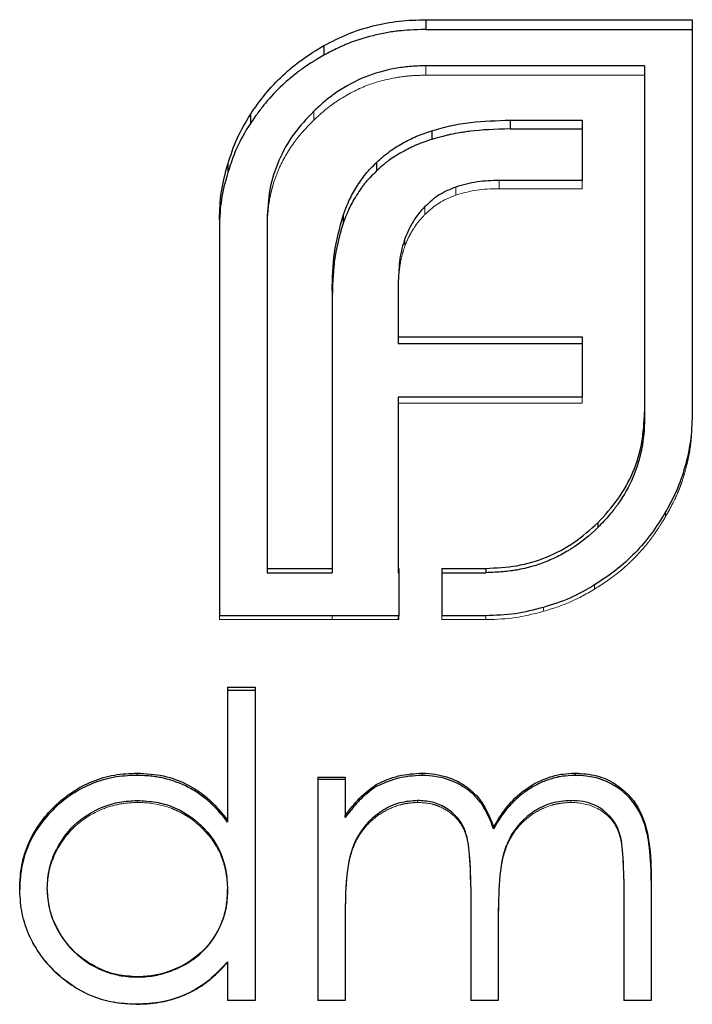
# Model space of a CAD drawing. Units: millimetres. Extents: x 250 to 14600, y 250 to 10250.
# Drawn here: x 4078 to 4080, y 5734 to 5737 of the extents above; entities that cross this region are included whole.
import ezdxf

# ---------------------------------------------------------------- set-up
doc = ezdxf.new("R2010")
doc.units = ezdxf.units.MM
doc.header["$LTSCALE"] = 50
doc.linetypes.add('HIDDEN', pattern=[1.905, 1.27, -0.635])

msp = doc.modelspace()

# ---------------------------------------------------------------- linework, layer by layer
at = {"color": 7, "linetype": 'Continuous', "lineweight": 25}
for p, q in [((4079.3355, 5736.5247), (4080.027, 5736.5247)), ((4079.3355, 5736.5247), (4079.3355, 5736.4993)), ((4080.027, 5736.5247), (4080.027, 5735.5068)), ((4079.3355, 5736.4993), (4080.027, 5736.4993)), ((4079.0712, 5736.4576), (4079.0712, 5736.4328)), ((4079.9034, 5736.405), (4079.3355, 5736.405)), ((4079.9034, 5736.405), (4079.9034, 5735.5068)), ((4078.8805, 5736.2787), (4078.8805, 5736.2557)), ((4079.5544, 5736.264), (4079.7409, 5736.264)), ((4079.5544, 5736.264), (4079.5544, 5736.2411)), ((4079.7409, 5736.264), (4079.7409, 5736.1074)), ((4079.3509, 5736.2365), (4079.3509, 5736.2139)), ((4079.5544, 5736.2411), (4079.7409, 5736.2411)), ((4078.8221, 5736.1497), (4078.8221, 5736.128)), ((4079.2077, 5736.1541), (4079.2077, 5736.1324)), ((4079.7409, 5736.1074), (4079.5262, 5736.1074)), ((4079.121, 5736.0163), (4079.121, 5735.996)), ((4078.8003, 5736.0057), (4078.8003, 5734.9779)), ((4078.9239, 5736.0057), (4078.9239, 5735.1008)), ((4079.2642, 5735.8463), (4079.2642, 5735.7013)), ((4079.0928, 5735.8208), (4079.0928, 5735.1008)), ((4079.2642, 5735.7013), (4079.7409, 5735.7013)), ((4079.2642, 5735.7013), (4079.2642, 5735.6841)), ((4079.2642, 5735.6841), (4079.7409, 5735.6841)), ((4079.7409, 5735.7013), (4079.7409, 5735.5452)), ((4079.2642, 5735.5452), (4079.2642, 5735.1008)), ((4079.7409, 5735.5452), (4079.2642, 5735.5452)), ((4079.9034, 5735.5068), (4079.9034, 5735.4916)), ((4079.782, 5735.2191), (4079.782, 5735.2067)), ((4078.9239, 5735.1008), (4079.0928, 5735.1008)), ((4078.9239, 5735.1008), (4078.9239, 5735.0896)), ((4079.0928, 5735.1008), (4079.0928, 5735.0896)), ((4079.2642, 5735.1008), (4079.2661, 5735.1008)), ((4079.2642, 5735.1008), (4079.2642, 5735.0896)), ((4079.2661, 5735.1008), (4079.2661, 5734.9779)), ((4079.3769, 5735.1008), (4079.4915, 5735.1008)), ((4079.3769, 5735.1008), (4079.3769, 5734.9779)), ((4079.4915, 5735.1008), (4079.4915, 5735.0896)), ((4078.9239, 5735.0896), (4079.0928, 5735.0896)), ((4079.2642, 5735.0896), (4079.2661, 5735.0896)), ((4079.3769, 5735.0896), (4079.4915, 5735.0896)), ((4079.0928, 5734.9779), (4078.8003, 5734.9779)), ((4079.2642, 5734.9779), (4079.0928, 5734.9779)), ((4079.2661, 5734.9779), (4079.2642, 5734.9779)), ((4079.4915, 5734.9779), (4079.3769, 5734.9779)), ((4078.8215, 5734.7928), (4078.8927, 5734.7928)), ((4078.8215, 5734.7928), (4078.8215, 5734.4472)), ((4078.8927, 5734.7928), (4078.8927, 5733.9796)), ((4078.8215, 5734.7847), (4078.8927, 5734.7847)), ((4078.5868, 5734.5695), (4078.5868, 5734.5636)), ((4079.0555, 5734.5593), (4079.1268, 5734.5593)), ((4079.0555, 5734.5593), (4079.0555, 5733.9796)), ((4079.1268, 5734.5593), (4079.1268, 5734.4586)), ((4079.3268, 5734.5636), (4079.3268, 5734.5695)), ((4079.7241, 5734.5636), (4079.7241, 5734.5695)), ((4079.0555, 5734.5535), (4079.1268, 5734.5535)), ((4079.2072, 5734.5345), (4079.2072, 5734.5401)), ((4079.1268, 5734.4539), (4079.1268, 5734.4586)), ((4078.8215, 5734.4472), (4078.8215, 5734.4425)), ((4079.5114, 5734.4251), (4079.5114, 5734.4296)), ((4079.8493, 5734.2941), (4079.8493, 5733.9796)), ((4079.9205, 5734.2937), (4079.9205, 5733.9796)), ((4078.2821, 5734.2712), (4078.2821, 5734.2682)), ((4078.3534, 5734.2675), (4078.3534, 5734.2704)), ((4078.8215, 5734.2654), (4078.8215, 5734.2683)), ((4079.4524, 5734.2745), (4079.4524, 5733.9796)), ((4079.1268, 5734.2236), (4079.1268, 5733.9796)), ((4079.5236, 5734.2052), (4079.5236, 5733.9796)), ((4078.8215, 5734.0799), (4078.8215, 5733.9796)), ((4078.8215, 5734.0799), (4078.8215, 5734.0789)), ((4078.5871, 5734.04), (4078.5871, 5734.0406)), ((4078.8927, 5733.9796), (4078.8215, 5733.9796)), ((4079.1268, 5733.9796), (4079.0555, 5733.9796)), ((4079.5236, 5733.9796), (4079.4524, 5733.9796)), ((4079.9205, 5733.9796), (4079.8493, 5733.9796)), ((4078.5846, 5733.9694), (4078.5846, 5733.9695))]:
    msp.add_line(p, q, dxfattribs=at)
at = {"color": 7, "linetype": 'HIDDEN', "lineweight": 18}
for p, q in [((4079.3355, 5736.405), (4079.3355, 5736.3807)), ((4079.9034, 5736.3807), (4079.3355, 5736.3807)), ((4079.0452, 5736.2871), (4079.0452, 5736.264)), ((4079.5262, 5736.1074), (4079.5262, 5736.0861)), ((4079.7409, 5736.1074), (4079.7409, 5736.0861)), ((4079.4135, 5736.0905), (4079.4135, 5736.0693)), ((4079.7409, 5736.0861), (4079.5262, 5736.0861)), ((4079.3335, 5736.0396), (4079.3335, 5736.019)), ((4079.2815, 5735.9569), (4079.2815, 5735.9371)), ((4079.7409, 5735.5296), (4079.2642, 5735.5296)), ((4079.7409, 5735.5452), (4079.7409, 5735.5296)), ((4080.027, 5735.5068), (4080.027, 5735.4916)), ((4079.9576, 5735.2471), (4079.9576, 5735.2345)), ((4079.7734, 5735.0578), (4079.7734, 5735.047)), ((4079.6411, 5734.9996), (4079.6411, 5734.9894)), ((4078.8003, 5734.9779), (4078.8003, 5734.9679)), ((4079.0928, 5734.9679), (4078.8003, 5734.9679)), ((4079.0928, 5734.9779), (4079.0928, 5734.9679)), ((4079.2642, 5734.9679), (4079.0928, 5734.9679)), ((4079.2642, 5734.9779), (4079.2642, 5734.9679)), ((4079.2661, 5734.9679), (4079.2642, 5734.9679)), ((4079.2661, 5734.9779), (4079.2661, 5734.9679)), ((4079.3769, 5734.9779), (4079.3769, 5734.9679)), ((4079.4915, 5734.9679), (4079.3769, 5734.9679)), ((4079.4915, 5734.9779), (4079.4915, 5734.9679)), ((4078.5877, 5734.4932), (4078.5877, 5734.4983)), ((4079.3144, 5734.4932), (4079.3144, 5734.4983)), ((4079.7117, 5734.4932), (4079.7117, 5734.4983)), ((4079.8493, 5734.2909), (4079.8493, 5734.2941)), ((4079.9205, 5734.2906), (4079.9205, 5734.2937)), ((4079.4524, 5734.2716), (4079.4524, 5734.2745)), ((4079.1268, 5734.2212), (4079.1268, 5734.2236)), ((4079.5236, 5734.2029), (4079.5236, 5734.2052))]:
    msp.add_line(p, q, dxfattribs=at)
at = {"color": 7, "linetype": 'Continuous', "lineweight": 25}
for points, knots in [([(4079.0712, 5736.4576), (4079.0916, 5736.4681), (4079.1323, 5736.4892), (4079.1983, 5736.5096), (4079.2663, 5736.5228), (4079.3124, 5736.5241), (4079.3355, 5736.5247)], [0, 0, 0, 0, 0.250055, 0.499985, 0.749926, 1, 1, 1, 1]), ([(4079.3355, 5736.4993), (4079.3047, 5736.4984), (4079.2817, 5736.4971), (4079.2646, 5736.4953), (4079.2611, 5736.4949), (4079.2557, 5736.4942), (4079.253, 5736.4938), (4079.2447, 5736.4926), (4079.2391, 5736.4917), (4079.2222, 5736.4886), (4079.2106, 5736.4861), (4079.1748, 5736.4772), (4079.1526, 5736.4702), (4079.1307, 5736.4613), (4079.1295, 5736.4608), (4079.1255, 5736.4591), (4079.1235, 5736.4582), (4079.1169, 5736.4553), (4079.1122, 5736.4531), (4079.0967, 5736.4457), (4079.0848, 5736.4398), (4079.0712, 5736.4328)], [0, 0, 0, 0, 0.25, 0.25, 0.28125, 0.28125, 0.3125, 0.3125, 0.375, 0.375, 0.5, 0.5, 0.75, 0.75, 0.78125, 0.78125, 0.8125, 0.8125, 0.875, 0.875, 1, 1, 1, 1]), ([(4078.8805, 5736.2787), (4078.893, 5736.2967), (4078.918, 5736.3327), (4078.9634, 5736.3808), (4079.0146, 5736.423), (4079.0523, 5736.4461), (4079.0712, 5736.4576)], [0, 0, 0, 0, 0.250062, 0.499995, 0.749933, 1, 1, 1, 1]), ([(4079.0712, 5736.4328), (4079.046, 5736.4176), (4079.0274, 5736.4057), (4079.014, 5736.3962), (4079.0111, 5736.3942), (4079.0067, 5736.391), (4079.0046, 5736.3894), (4078.9981, 5736.3844), (4078.9938, 5736.3811), (4078.981, 5736.3707), (4078.9726, 5736.3634), (4078.9479, 5736.3405), (4078.9328, 5736.3245), (4078.9177, 5736.3061), (4078.917, 5736.3053), (4078.9145, 5736.3021), (4078.9131, 5736.3004), (4078.909, 5736.295), (4078.906, 5736.291), (4078.8963, 5736.2779), (4078.8889, 5736.2675), (4078.8805, 5736.2557)], [0, 0, 0, 0, 0.25, 0.25, 0.28125, 0.28125, 0.3125, 0.3125, 0.375, 0.375, 0.5, 0.5, 0.75, 0.75, 0.78125, 0.78125, 0.8125, 0.8125, 0.875, 0.875, 1, 1, 1, 1]), ([(4079.3355, 5736.405), (4079.3214, 5736.4047), (4079.2947, 5736.404), (4079.2413, 5736.3964), (4079.1762, 5736.3787), (4079.1177, 5736.3462), (4079.0744, 5736.3149), (4079.0554, 5736.2968), (4079.0452, 5736.2871)], [0, 0, 0, 0, 0.13019, 0.248258, 0.499984, 0.752795, 0.868281, 1, 1, 1, 1]), ([(4078.8221, 5736.1497), (4078.8293, 5736.1723), (4078.8437, 5736.2176), (4078.8683, 5736.2583), (4078.8805, 5736.2787)], [0, 0, 0, 0, 0.500014, 1, 1, 1, 1]), ([(4079.0452, 5736.2871), (4079.027, 5736.2679), (4078.9905, 5736.2295), (4078.9521, 5736.16), (4078.9279, 5736.0844), (4078.9252, 5736.0319), (4078.9239, 5736.0057)], [0, 0, 0, 0, 0.250036, 0.500004, 0.749919, 1, 1, 1, 1]), ([(4078.8805, 5736.2557), (4078.8657, 5736.2322), (4078.8543, 5736.2117), (4078.8382, 5736.1764), (4078.8303, 5736.1548), (4078.8221, 5736.128)], [0, 0, 0, 0, 0.5, 0.5, 1, 1, 1, 1]), ([(4079.3509, 5736.2365), (4079.3674, 5736.2412), (4079.4004, 5736.2507), (4079.4685, 5736.2612), (4079.52, 5736.2629), (4079.5544, 5736.264)], [0, 0, 0, 0, 0.250067, 0.500123, 1, 1, 1, 1]), ([(4079.2077, 5736.1541), (4079.218, 5736.1634), (4079.2386, 5736.1819), (4079.274, 5736.2039), (4079.3112, 5736.223), (4079.3377, 5736.232), (4079.3509, 5736.2365)], [0, 0, 0, 0, 0.250021, 0.499976, 0.749941, 1, 1, 1, 1]), ([(4079.5544, 5736.2411), (4079.5141, 5736.2407), (4079.4798, 5736.2387), (4079.4497, 5736.2349), (4079.4466, 5736.2345), (4079.4418, 5736.2338), (4079.4394, 5736.2335), (4079.4325, 5736.2325), (4079.428, 5736.2319), (4079.4153, 5736.2298), (4079.4076, 5736.2284), (4079.3972, 5736.2262), (4079.3946, 5736.2256), (4079.3877, 5736.2239), (4079.3838, 5736.223), (4079.3714, 5736.2197), (4079.3618, 5736.217), (4079.3509, 5736.2139)], [0, 0, 0, 0, 0.5, 0.5, 0.53125, 0.53125, 0.5625, 0.5625, 0.625, 0.625, 0.75, 0.75, 0.8125, 0.8125, 0.875, 0.875, 1, 1, 1, 1]), ([(4079.3509, 5736.2139), (4079.3332, 5736.2079), (4079.3201, 5736.2032), (4079.3095, 5736.1987), (4079.3057, 5736.1971), (4079.2997, 5736.1943), (4079.2966, 5736.1929), (4079.2873, 5736.1883), (4079.2809, 5736.1849), (4079.2612, 5736.1738), (4079.2491, 5736.1661), (4079.2369, 5736.1571), (4079.2354, 5736.156), (4079.2309, 5736.1524), (4079.2285, 5736.1504), (4079.2206, 5736.1437), (4079.2145, 5736.1385), (4079.2077, 5736.1324)], [0, 0, 0, 0, 0.25, 0.25, 0.3125, 0.3125, 0.375, 0.375, 0.5, 0.5, 0.75, 0.75, 0.8125, 0.8125, 0.875, 0.875, 1, 1, 1, 1]), ([(4078.8003, 5736.0057), (4078.8011, 5736.0301), (4078.8027, 5736.079), (4078.8156, 5736.1262), (4078.8221, 5736.1497)], [0, 0, 0, 0, 0.500014, 1, 1, 1, 1]), ([(4079.121, 5736.0163), (4079.1258, 5736.0291), (4079.1354, 5736.0548), (4079.1554, 5736.0907), (4079.1786, 5736.1248), (4079.198, 5736.1443), (4079.2077, 5736.1541)], [0, 0, 0, 0, 0.2500628, 0.5000316, 0.749976, 1, 1, 1, 1]), ([(4079.2077, 5736.1324), (4079.1948, 5736.1195), (4079.1854, 5736.1095), (4079.1781, 5736.1008), (4079.1757, 5736.0978), (4079.1718, 5736.0927), (4079.1699, 5736.09), (4079.164, 5736.0817), (4079.16, 5736.0757), (4079.1478, 5736.0563), (4079.1416, 5736.0449), (4079.135, 5736.0308), (4079.1343, 5736.0292), (4079.1321, 5736.0241), (4079.1309, 5736.0212), (4079.1271, 5736.0118), (4079.1242, 5736.0044), (4079.121, 5735.996)], [0, 0, 0, 0, 0.25, 0.25, 0.3125, 0.3125, 0.375, 0.375, 0.5, 0.5, 0.75, 0.75, 0.8125, 0.8125, 0.875, 0.875, 1, 1, 1, 1]), ([(4079.5262, 5736.1074), (4079.5068, 5736.107), (4079.4685, 5736.1063), (4079.4317, 5736.0957), (4079.4135, 5736.0905)], [0, 0, 0, 0, 0.504054, 1, 1, 1, 1]), ([(4079.4135, 5736.0905), (4079.3985, 5736.0844), (4079.3686, 5736.0723), (4079.3452, 5736.0505), (4079.3335, 5736.0396)], [0, 0, 0, 0, 0.501853, 1, 1, 1, 1]), ([(4079.0928, 5735.8208), (4079.0935, 5735.854), (4079.095, 5735.9204), (4079.1123, 5735.9844), (4079.121, 5736.0163)], [0, 0, 0, 0, 0.500198, 1, 1, 1, 1]), ([(4079.3335, 5736.0396), (4079.3276, 5736.0334), (4079.3164, 5736.0218), (4079.2978, 5735.9946), (4079.2882, 5735.9723), (4079.2815, 5735.9569)], [0, 0, 0, 0, 0.260026, 0.49025, 1, 1, 1, 1]), ([(4079.121, 5735.996), (4079.11, 5735.96), (4079.1027, 5735.9281), (4079.098, 5735.8934), (4079.0974, 5735.8878), (4079.0961, 5735.8736), (4079.0955, 5735.866), (4079.094, 5735.8415), (4079.0932, 5735.823), (4079.0928, 5735.8023)], [0, 0, 0, 0, 0.5, 0.5, 0.625, 0.625, 0.75, 0.75, 1, 1, 1, 1]), ([(4079.2815, 5735.9569), (4079.2787, 5735.9484), (4079.2731, 5735.9311), (4079.2663, 5735.8942), (4079.2651, 5735.8656), (4079.2642, 5735.8463)], [0, 0, 0, 0, 0.237444, 0.485471, 1, 1, 1, 1]), ([(4079.782, 5735.2191), (4079.8002, 5735.239), (4079.8365, 5735.2787), (4079.8756, 5735.3496), (4079.8991, 5735.4269), (4079.902, 5735.4802), (4079.9034, 5735.5068)], [0, 0, 0, 0, 0.25004, 0.500027, 0.749964, 1, 1, 1, 1]), ([(4080.027, 5735.5068), (4080.0263, 5735.4842), (4080.025, 5735.4389), (4080.0112, 5735.3722), (4079.9903, 5735.3072), (4079.9685, 5735.2671), (4079.9576, 5735.2471)], [0, 0, 0, 0, 0.250071, 0.500015, 0.749947, 1, 1, 1, 1]), ([(4079.9034, 5735.4916), (4079.9026, 5735.4604), (4079.9001, 5735.4341), (4079.8954, 5735.4102), (4079.8945, 5735.4059), (4079.893, 5735.3992), (4079.8922, 5735.3958), (4079.8898, 5735.3859), (4079.888, 5735.3794), (4079.8823, 5735.3605), (4079.8779, 5735.3484), (4079.8631, 5735.3139), (4079.85, 5735.2907), (4079.8319, 5735.2647), (4079.8307, 5735.2631), (4079.8273, 5735.2585), (4079.8256, 5735.2561), (4079.82, 5735.249), (4079.816, 5735.2441), (4079.803, 5735.2289), (4079.7932, 5735.2181), (4079.782, 5735.2067)], [0, 0, 0, 0, 0.25, 0.25, 0.28125, 0.28125, 0.3125, 0.3125, 0.375, 0.375, 0.5, 0.5, 0.75, 0.75, 0.78125, 0.78125, 0.8125, 0.8125, 0.875, 0.875, 1, 1, 1, 1]), ([(4079.9576, 5735.2471), (4079.9459, 5735.2282), (4079.9225, 5735.1905), (4079.8788, 5735.1397), (4079.8295, 5735.0943), (4079.7921, 5735.0699), (4079.7734, 5735.0578)], [0, 0, 0, 0, 0.250071, 0.500014, 0.749944, 1, 1, 1, 1]), ([(4079.4915, 5735.1008), (4079.5184, 5735.102), (4079.5723, 5735.1045), (4079.65, 5735.1279), (4079.722, 5735.1654), (4079.762, 5735.2012), (4079.782, 5735.2191)], [0, 0, 0, 0, 0.250127, 0.50006, 0.749982, 1, 1, 1, 1]), ([(4079.782, 5735.2067), (4079.7597, 5735.1856), (4079.739, 5735.1688), (4079.7176, 5735.1546), (4079.7143, 5735.1524), (4079.7085, 5735.1488), (4079.7056, 5735.147), (4079.6969, 5735.1419), (4079.691, 5735.1386), (4079.6733, 5735.1292), (4079.6613, 5735.1236), (4079.6247, 5735.1089), (4079.598, 5735.1011), (4079.5685, 5735.0959), (4079.5665, 5735.0956), (4079.5609, 5735.0947), (4079.558, 5735.0944), (4079.5491, 5735.0932), (4079.5428, 5735.0926), (4079.5227, 5735.0909), (4079.5079, 5735.0901), (4079.4915, 5735.0896)], [0, 0, 0, 0, 0.25, 0.25, 0.28125, 0.28125, 0.3125, 0.3125, 0.375, 0.375, 0.5, 0.5, 0.75, 0.75, 0.78125, 0.78125, 0.8125, 0.8125, 0.875, 0.875, 1, 1, 1, 1]), ([(4079.7734, 5735.0578), (4079.7524, 5735.0455), (4079.7106, 5735.0211), (4079.6643, 5735.0068), (4079.6411, 5734.9996)], [0, 0, 0, 0, 0.499987, 1, 1, 1, 1]), ([(4079.6411, 5734.9996), (4079.6166, 5734.9932), (4079.5676, 5734.9802), (4079.5169, 5734.9787), (4079.4915, 5734.9779)], [0, 0, 0, 0, 0.499138, 1, 1, 1, 1]), ([(4078.2821, 5734.2712), (4078.2831, 5734.2909), (4078.2851, 5734.3305), (4078.309, 5734.4063), (4078.3676, 5734.4883), (4078.4512, 5734.5442), (4078.5274, 5734.5667), (4078.567, 5734.5686), (4078.5868, 5734.5695)], [0, 0, 0, 0, 0.125334, 0.250599, 0.499953, 0.74936, 0.874636, 1, 1, 1, 1]), ([(4078.5868, 5734.5636), (4078.5625, 5734.5629), (4078.5429, 5734.5612), (4078.524, 5734.5578), (4078.5182, 5734.5567), (4078.5086, 5734.5545), (4078.5038, 5734.5532), (4078.4896, 5734.5492), (4078.4802, 5734.5459), (4078.4523, 5734.5348), (4078.4359, 5734.5262), (4078.4031, 5734.5048), (4078.3874, 5734.4923), (4078.3428, 5734.4495), (4078.3202, 5734.4176), (4078.2974, 5734.365), (4078.2914, 5734.346), (4078.2866, 5734.3218), (4078.2862, 5734.3188), (4078.285, 5734.3101), (4078.2845, 5734.3055), (4078.2831, 5734.2909), (4078.2825, 5734.2801), (4078.2821, 5734.2682)], [0, 0, 0, 0, 0.125, 0.125, 0.15625, 0.15625, 0.1875, 0.1875, 0.25, 0.25, 0.375, 0.375, 0.5, 0.5, 0.75, 0.75, 0.875, 0.875, 0.90625, 0.90625, 0.9375, 0.9375, 1, 1, 1, 1]), ([(4078.5868, 5734.5695), (4078.6098, 5734.5682), (4078.6558, 5734.5656), (4078.7209, 5734.5405), (4078.7782, 5734.501), (4078.807, 5734.4651), (4078.8215, 5734.4472)], [0, 0, 0, 0, 0.2500336, 0.4999109, 0.7498209, 1, 1, 1, 1]), ([(4078.8215, 5734.4425), (4078.8038, 5734.465), (4078.7885, 5734.482), (4078.7742, 5734.4949), (4078.7715, 5734.4973), (4078.7671, 5734.501), (4078.7649, 5734.5028), (4078.7581, 5734.5081), (4078.7535, 5734.5115), (4078.7395, 5734.5213), (4078.7297, 5734.5272), (4078.6993, 5734.5431), (4078.6779, 5734.5509), (4078.6523, 5734.5569), (4078.6507, 5734.5572), (4078.646, 5734.5581), (4078.6435, 5734.5586), (4078.6359, 5734.5598), (4078.6306, 5734.5605), (4078.6135, 5734.5623), (4078.6008, 5734.5632), (4078.5868, 5734.5636)], [0, 0, 0, 0, 0.25, 0.25, 0.28125, 0.28125, 0.3125, 0.3125, 0.375, 0.375, 0.5, 0.5, 0.75, 0.75, 0.78125, 0.78125, 0.8125, 0.8125, 0.875, 0.875, 1, 1, 1, 1]), ([(4079.2072, 5734.5401), (4079.2262, 5734.5486), (4079.2643, 5734.5657), (4079.306, 5734.5682), (4079.3268, 5734.5695)], [0, 0, 0, 0, 0.49999, 1, 1, 1, 1]), ([(4079.3268, 5734.5636), (4079.3021, 5734.5627), (4079.2816, 5734.5602), (4079.2488, 5734.5523), (4079.2295, 5734.545), (4079.2072, 5734.5345)], [0, 0, 0, 0, 0.5, 0.5, 1, 1, 1, 1]), ([(4079.3268, 5734.5695), (4079.338, 5734.5688), (4079.3591, 5734.5674), (4079.3997, 5734.558), (4079.4463, 5734.5351), (4079.4892, 5734.4881), (4079.504, 5734.4491), (4079.5114, 5734.4296)], [0, 0, 0, 0, 0.134878, 0.254216, 0.500365, 0.749593, 1, 1, 1, 1]), ([(4079.5114, 5734.4251), (4079.5027, 5734.4489), (4079.4942, 5734.4676), (4079.4846, 5734.4829), (4079.4828, 5734.4858), (4079.4798, 5734.4902), (4079.4782, 5734.4923), (4079.4735, 5734.4986), (4079.4701, 5734.5025), (4079.4597, 5734.5139), (4079.4521, 5734.5206), (4079.4356, 5734.5325), (4079.4269, 5734.5377), (4079.4083, 5734.5469), (4079.3982, 5734.551), (4079.3712, 5734.5596), (4079.3504, 5734.5628), (4079.3268, 5734.5636)], [0, 0, 0, 0, 0.25, 0.25, 0.28125, 0.28125, 0.3125, 0.3125, 0.375, 0.375, 0.5, 0.5, 0.625, 0.625, 0.75, 0.75, 1, 1, 1, 1]), ([(4079.5114, 5734.4296), (4079.5238, 5734.4497), (4079.5473, 5734.4878), (4079.5977, 5734.533), (4079.6471, 5734.5575), (4079.6906, 5734.5681), (4079.713, 5734.569), (4079.7241, 5734.5695)], [0, 0, 0, 0, 0.264873, 0.499864, 0.749616, 0.874765, 1, 1, 1, 1]), ([(4079.7241, 5734.5636), (4079.7093, 5734.563), (4079.6981, 5734.5622), (4079.6889, 5734.5609), (4079.6854, 5734.5603), (4079.6801, 5734.5593), (4079.6774, 5734.5587), (4079.6692, 5734.5568), (4079.6637, 5734.5553), (4079.647, 5734.55), (4079.6376, 5734.5462), (4079.6177, 5734.5364), (4079.6079, 5734.5308), (4079.5935, 5734.5211), (4079.59, 5734.5186), (4079.5819, 5734.5123), (4079.578, 5734.509), (4079.5663, 5734.4987), (4079.5588, 5734.4911), (4079.5371, 5734.4662), (4079.5237, 5734.447), (4079.5114, 5734.4251)], [0, 0, 0, 0, 0.125, 0.125, 0.15625, 0.15625, 0.1875, 0.1875, 0.25, 0.25, 0.375, 0.375, 0.5, 0.5, 0.5625, 0.5625, 0.625, 0.625, 0.75, 0.75, 1, 1, 1, 1]), ([(4079.7241, 5734.5695), (4079.7427, 5734.5682), (4079.7795, 5734.5658), (4079.8387, 5734.5385), (4079.8947, 5734.4808), (4079.9185, 5734.3897), (4079.9199, 5734.3258), (4079.9205, 5734.2937)], [0, 0, 0, 0, 0.144237, 0.286053, 0.499501, 0.749018, 1, 1, 1, 1]), ([(4079.9205, 5734.2906), (4079.9203, 5734.3284), (4079.9184, 5734.3601), (4079.9144, 5734.3874), (4079.914, 5734.3903), (4079.9133, 5734.3948), (4079.9129, 5734.397), (4079.9117, 5734.4035), (4079.9108, 5734.4078), (4079.908, 5734.4202), (4079.9059, 5734.4282), (4079.8986, 5734.4507), (4079.8926, 5734.4642), (4079.8838, 5734.4791), (4079.8813, 5734.483), (4079.8767, 5734.4896), (4079.8744, 5734.4928), (4079.8669, 5734.5021), (4079.8616, 5734.508), (4079.8444, 5734.5244), (4079.831, 5734.5339), (4079.8027, 5734.5491), (4079.7863, 5734.5551), (4079.7604, 5734.561), (4079.744, 5734.5628), (4079.7241, 5734.5636)], [0, 0, 0, 0, 0.25, 0.25, 0.265625, 0.265625, 0.28125, 0.28125, 0.3125, 0.3125, 0.375, 0.375, 0.5, 0.5, 0.53125, 0.53125, 0.5625, 0.5625, 0.625, 0.625, 0.75, 0.75, 0.875, 0.875, 1, 1, 1, 1]), ([(4079.1268, 5734.4586), (4079.1382, 5734.4742), (4079.161, 5734.5053), (4079.1918, 5734.5285), (4079.2072, 5734.5401)], [0, 0, 0, 0, 0.5003704, 1, 1, 1, 1]), ([(4079.2072, 5734.5345), (4079.1899, 5734.5228), (4079.1752, 5734.5107), (4079.16, 5734.495), (4079.1578, 5734.4925), (4079.1522, 5734.4862), (4079.1492, 5734.4827), (4079.1402, 5734.4717), (4079.1337, 5734.4633), (4079.1268, 5734.4539)], [0, 0, 0, 0, 0.5, 0.5, 0.625, 0.625, 0.75, 0.75, 1, 1, 1, 1]), ([(4078.3534, 5734.2704), (4078.3546, 5734.2879), (4078.3569, 5734.3226), (4078.379, 5734.3796), (4078.4221, 5734.4401), (4078.4836, 5734.4787), (4078.5418, 5734.496), (4078.5721, 5734.4976), (4078.5877, 5734.4983)], [0, 0, 0, 0, 0.145095, 0.286562, 0.500196, 0.749886, 0.870876, 1, 1, 1, 1]), ([(4078.5877, 5734.4983), (4078.6039, 5734.4974), (4078.6344, 5734.4957), (4078.6935, 5734.4794), (4078.7575, 5734.4369), (4078.8019, 5734.374), (4078.8186, 5734.315), (4078.8205, 5734.2845), (4078.8215, 5734.2683)], [0, 0, 0, 0, 0.13306, 0.250626, 0.500043, 0.749378, 0.866354, 1, 1, 1, 1]), ([(4079.3144, 5734.4983), (4079.2987, 5734.4971), (4079.2673, 5734.4946), (4079.2099, 5734.4681), (4079.1521, 5734.4106), (4079.1287, 5734.3172), (4079.1274, 5734.2549), (4079.1268, 5734.2236)], [0, 0, 0, 0, 0.125266, 0.250579, 0.499229, 0.748892, 1, 1, 1, 1]), ([(4079.4524, 5734.2745), (4079.4518, 5734.3055), (4079.4509, 5734.3556), (4079.4416, 5734.4187), (4079.4175, 5734.4571), (4079.3878, 5734.4811), (4079.3523, 5734.4962), (4079.327, 5734.4976), (4079.3144, 5734.4983)], [0, 0, 0, 0, 0.308836, 0.500312, 0.623238, 0.750021, 0.874904, 1, 1, 1, 1]), ([(4079.7117, 5734.4983), (4079.6952, 5734.4971), (4079.6622, 5734.4945), (4079.6022, 5734.466), (4079.5436, 5734.4027), (4079.5252, 5734.3035), (4079.5242, 5734.238), (4079.5236, 5734.2052)], [0, 0, 0, 0, 0.125265, 0.250523, 0.49886, 0.748737, 1, 1, 1, 1]), ([(4079.8493, 5734.2941), (4079.8489, 5734.3189), (4079.8481, 5734.3658), (4079.8363, 5734.4408), (4079.7882, 5734.4831), (4079.7432, 5734.4968), (4079.7227, 5734.4978), (4079.7117, 5734.4983)], [0, 0, 0, 0, 0.265571, 0.501964, 0.782667, 0.8842, 1, 1, 1, 1]), ([(4078.5846, 5733.9694), (4078.5647, 5733.9704), (4078.5251, 5733.9724), (4078.4487, 5733.995), (4078.3655, 5734.0524), (4078.3078, 5734.1353), (4078.2851, 5734.2117), (4078.2831, 5734.2513), (4078.2821, 5734.2712)], [0, 0, 0, 0, 0.1253463, 0.2506387, 0.5000405, 0.7493767, 0.87465, 1, 1, 1, 1]), ([(4078.5871, 5734.0406), (4078.5695, 5734.0418), (4078.5348, 5734.0439), (4078.4773, 5734.0646), (4078.4209, 5734.1032), (4078.3806, 5734.1592), (4078.3572, 5734.2158), (4078.3547, 5734.2521), (4078.3534, 5734.2704)], [0, 0, 0, 0, 0.145283, 0.286641, 0.499938, 0.699901, 0.849599, 1, 1, 1, 1]), ([(4078.3534, 5734.2675), (4078.3542, 5734.249), (4078.3558, 5734.2337), (4078.3609, 5734.2094), (4078.3657, 5734.1943), (4078.3841, 5734.1524), (4078.4019, 5734.1267), (4078.4439, 5734.0855), (4078.4704, 5734.0684), (4078.512, 5734.0516), (4078.5276, 5734.047), (4078.5533, 5734.0422), (4078.5688, 5734.0407), (4078.5871, 5734.04)], [0, 0, 0, 0, 0.125, 0.125, 0.25, 0.25, 0.5, 0.5, 0.75, 0.75, 0.875, 0.875, 1, 1, 1, 1]), ([(4078.8215, 5734.2683), (4078.8208, 5734.2531), (4078.8194, 5734.2227), (4078.8018, 5734.1643), (4078.7554, 5734.0961), (4078.6857, 5734.0574), (4078.6269, 5734.0426), (4078.6009, 5734.0413), (4078.5871, 5734.0406)], [0, 0, 0, 0, 0.125448, 0.250798, 0.500075, 0.785827, 0.886098, 1, 1, 1, 1]), ([(4078.5871, 5734.04), (4078.6059, 5734.0407), (4078.6215, 5734.0422), (4078.6461, 5734.0465), (4078.6619, 5734.0509), (4078.6904, 5734.0618), (4078.7049, 5734.0689), (4078.7309, 5734.0848), (4078.7422, 5734.0932), (4078.7757, 5734.1241), (4078.7929, 5734.1491), (4078.8076, 5734.1844), (4078.8101, 5734.1915), (4078.8133, 5734.2023), (4078.8143, 5734.2059), (4078.8161, 5734.2132), (4078.817, 5734.2179), (4078.8195, 5734.2312), (4078.8208, 5734.2461), (4078.8215, 5734.2654)], [0, 0, 0, 0, 0.125, 0.125, 0.25, 0.25, 0.375, 0.375, 0.5, 0.5, 0.75, 0.75, 0.8125, 0.8125, 0.84375, 0.84375, 0.875, 0.875, 1, 1, 1, 1]), ([(4078.8215, 5734.0799), (4078.8062, 5734.0633), (4078.7756, 5734.0299), (4078.7171, 5733.9944), (4078.6523, 5733.973), (4078.6071, 5733.9706), (4078.5846, 5733.9694)], [0, 0, 0, 0, 0.250118, 0.500001, 0.749949, 1, 1, 1, 1]), ([(4078.5846, 5733.9695), (4078.6113, 5733.9701), (4078.6337, 5733.9723), (4078.6541, 5733.9765), (4078.6576, 5733.9773), (4078.6633, 5733.9786), (4078.6661, 5733.9793), (4078.6745, 5733.9815), (4078.68, 5733.983), (4078.696, 5733.9882), (4078.7063, 5733.9921), (4078.7356, 5734.0055), (4078.7556, 5734.0176), (4078.7757, 5734.0336), (4078.7769, 5734.0346), (4078.7804, 5734.0375), (4078.7822, 5734.0391), (4078.7877, 5734.044), (4078.7916, 5734.0477), (4078.8036, 5734.0594), (4078.8122, 5734.0685), (4078.8215, 5734.0789)], [0, 0, 0, 0, 0.25, 0.25, 0.28125, 0.28125, 0.3125, 0.3125, 0.375, 0.375, 0.5, 0.5, 0.75, 0.75, 0.78125, 0.78125, 0.8125, 0.8125, 0.875, 0.875, 1, 1, 1, 1])]:
    msp.add_open_spline(points, degree=3, knots=knots, dxfattribs=at)
at = {"color": 7, "linetype": 'HIDDEN', "lineweight": 18}
for points, knots in [([(4079.0452, 5736.264), (4079.0579, 5736.276), (4079.0683, 5736.2853), (4079.0784, 5736.2937), (4079.0799, 5736.2949), (4079.0848, 5736.2987), (4079.0873, 5736.3005), (4079.095, 5736.3061), (4079.1004, 5736.3099), (4079.129, 5736.3288), (4079.1536, 5736.3421), (4079.2015, 5736.3615), (4079.2282, 5736.3688), (4079.2694, 5736.3763), (4079.2833, 5736.3781), (4079.3036, 5736.3797), (4079.3176, 5736.3803), (4079.3355, 5736.3807)], [0, 0, 0, 0, 0.125, 0.125, 0.15625, 0.15625, 0.1875, 0.1875, 0.25, 0.25, 0.5, 0.5, 0.75, 0.75, 0.875, 0.875, 1, 1, 1, 1]), ([(4078.9239, 5735.9854), (4078.9247, 5736.0161), (4078.9272, 5736.0419), (4078.9318, 5736.0655), (4078.9326, 5736.0693), (4078.934, 5736.0758), (4078.9348, 5736.0789), (4078.9372, 5736.0885), (4078.939, 5736.0947), (4078.9448, 5736.1133), (4078.9493, 5736.1254), (4078.9648, 5736.1607), (4078.9777, 5736.1833), (4078.9952, 5736.2077), (4078.9965, 5736.2095), (4078.9999, 5736.214), (4079.0017, 5736.2163), (4079.0074, 5736.2234), (4079.0114, 5736.2281), (4079.0244, 5736.2429), (4079.0342, 5736.2532), (4079.0452, 5736.264)], [0, 0, 0, 0, 0.25, 0.25, 0.28125, 0.28125, 0.3125, 0.3125, 0.375, 0.375, 0.5, 0.5, 0.75, 0.75, 0.78125, 0.78125, 0.8125, 0.8125, 0.875, 0.875, 1, 1, 1, 1]), ([(4079.2815, 5735.9371), (4079.2849, 5735.9461), (4079.2883, 5735.9541), (4079.2935, 5735.9647), (4079.2952, 5735.968), (4079.2987, 5735.9742), (4079.301, 5735.978), (4079.3082, 5735.9893), (4079.3124, 5735.9953), (4079.3202, 5736.005), (4079.326, 5736.0113), (4079.3335, 5736.019)], [0, 0, 0, 0, 0.25, 0.25, 0.375, 0.375, 0.5, 0.5, 0.75, 0.75, 1, 1, 1, 1]), ([(4079.2642, 5735.8276), (4079.2643, 5735.8387), (4079.2647, 5735.8487), (4079.2657, 5735.8622), (4079.2661, 5735.8664), (4079.2667, 5735.8723), (4079.2669, 5735.8736), (4079.2677, 5735.8793), (4079.2681, 5735.8821), (4079.2702, 5735.8954), (4079.2719, 5735.9044), (4079.2756, 5735.9193), (4079.2772, 5735.9244), (4079.2815, 5735.9371)], [0, 0, 0, 0, 0.25, 0.25, 0.375, 0.375, 0.4375, 0.4375, 0.5, 0.5, 0.75, 0.75, 1, 1, 1, 1]), ([(4079.9576, 5735.2345), (4079.9721, 5735.2609), (4079.9824, 5735.281), (4079.9891, 5735.2964), (4079.9903, 5735.2995), (4079.9923, 5735.3043), (4079.9933, 5735.3068), (4079.9961, 5735.3143), (4079.998, 5735.3194), (4080.0034, 5735.3354), (4080.0068, 5735.3467), (4080.0163, 5735.3823), (4080.0206, 5735.404), (4080.0233, 5735.4271), (4080.0234, 5735.4283), (4080.0238, 5735.4325), (4080.024, 5735.4347), (4080.0246, 5735.4417), (4080.025, 5735.4468), (4080.026, 5735.4636), (4080.0265, 5735.4766), (4080.027, 5735.4916)], [0, 0, 0, 0, 0.25, 0.25, 0.28125, 0.28125, 0.3125, 0.3125, 0.375, 0.375, 0.5, 0.5, 0.75, 0.75, 0.78125, 0.78125, 0.8125, 0.8125, 0.875, 0.875, 1, 1, 1, 1]), ([(4079.7734, 5735.047), (4079.7983, 5735.063), (4079.8167, 5735.0756), (4079.8299, 5735.0857), (4079.8325, 5735.0878), (4079.8366, 5735.0911), (4079.8387, 5735.0928), (4079.8449, 5735.098), (4079.849, 5735.1015), (4079.8614, 5735.1126), (4079.8696, 5735.1205), (4079.8944, 5735.1459), (4079.9086, 5735.1624), (4079.9226, 5735.1814), (4079.9233, 5735.1824), (4079.9257, 5735.1857), (4079.927, 5735.1875), (4079.9309, 5735.1932), (4079.9337, 5735.1974), (4079.9429, 5735.2112), (4079.9498, 5735.222), (4079.9576, 5735.2345)], [0, 0, 0, 0, 0.25, 0.25, 0.28125, 0.28125, 0.3125, 0.3125, 0.375, 0.375, 0.5, 0.5, 0.75, 0.75, 0.78125, 0.78125, 0.8125, 0.8125, 0.875, 0.875, 1, 1, 1, 1]), ([(4079.6411, 5734.9894), (4079.6686, 5734.9974), (4079.6914, 5735.0053), (4079.7276, 5735.021), (4079.7492, 5735.0325), (4079.7734, 5735.047)], [0, 0, 0, 0, 0.5, 0.5, 1, 1, 1, 1]), ([(4078.5877, 5734.4932), (4078.5689, 5734.4925), (4078.5533, 5734.4911), (4078.529, 5734.4868), (4078.5132, 5734.4824), (4078.4707, 5734.4658), (4078.4444, 5734.4493), (4078.4014, 5734.4079), (4078.3838, 5734.3824), (4078.3659, 5734.3415), (4078.361, 5734.3263), (4078.3556, 5734.3006), (4078.354, 5734.2853), (4078.3534, 5734.2675)], [0, 0, 0, 0, 0.125, 0.125, 0.25, 0.25, 0.5, 0.5, 0.75, 0.75, 0.875, 0.875, 1, 1, 1, 1]), ([(4078.8215, 5734.2654), (4078.821, 5734.2826), (4078.8194, 5734.2986), (4078.8152, 5734.3208), (4078.8136, 5734.3279), (4078.8097, 5734.3414), (4078.8077, 5734.3471), (4078.7935, 5734.3816), (4078.7763, 5734.4064), (4078.7422, 5734.4391), (4078.7302, 5734.4487), (4078.7111, 5734.4609), (4078.7046, 5734.4647), (4078.6912, 5734.4715), (4078.6837, 5734.4748), (4078.6519, 5734.4873), (4078.622, 5734.4926), (4078.5877, 5734.4932)], [0, 0, 0, 0, 0.125, 0.125, 0.1875, 0.1875, 0.25, 0.25, 0.5, 0.5, 0.625, 0.625, 0.6875, 0.6875, 0.75, 0.75, 1, 1, 1, 1]), ([(4079.1268, 5734.2212), (4079.1269, 5734.2579), (4079.1287, 5734.2889), (4079.1325, 5734.3156), (4079.1329, 5734.3185), (4079.1336, 5734.323), (4079.134, 5734.3251), (4079.1351, 5734.3316), (4079.136, 5734.3358), (4079.1386, 5734.3481), (4079.1407, 5734.3559), (4079.1476, 5734.378), (4079.1532, 5734.391), (4079.1614, 5734.4053), (4079.1638, 5734.4091), (4079.1682, 5734.4156), (4079.1704, 5734.4188), (4079.1775, 5734.428), (4079.1825, 5734.4338), (4079.1988, 5734.4502), (4079.2112, 5734.4598), (4079.2388, 5734.4763), (4079.2528, 5734.4824), (4079.2717, 5734.4879), (4079.2742, 5734.4884), (4079.2811, 5734.4898), (4079.2848, 5734.4905), (4079.2964, 5734.4921), (4079.305, 5734.4928), (4079.3144, 5734.4932)], [0, 0, 0, 0, 0.25, 0.25, 0.265625, 0.265625, 0.28125, 0.28125, 0.3125, 0.3125, 0.375, 0.375, 0.5, 0.5, 0.53125, 0.53125, 0.5625, 0.5625, 0.625, 0.625, 0.75, 0.75, 0.875, 0.875, 0.90625, 0.90625, 0.9375, 0.9375, 1, 1, 1, 1]), ([(4079.3144, 5734.4932), (4079.3302, 5734.4926), (4079.3427, 5734.4912), (4079.3542, 5734.4884), (4079.358, 5734.4873), (4079.364, 5734.4854), (4079.367, 5734.4843), (4079.3757, 5734.4807), (4079.3813, 5734.4779), (4079.3976, 5734.4682), (4079.408, 5734.4598), (4079.4245, 5734.4414), (4079.431, 5734.4311), (4079.4372, 5734.4167), (4079.4376, 5734.4157), (4079.439, 5734.4114), (4079.4398, 5734.4092), (4079.4418, 5734.4021), (4079.4431, 5734.3969), (4079.4465, 5734.3797), (4079.4483, 5734.3663), (4079.4503, 5734.3432), (4079.4509, 5734.3335), (4079.4514, 5734.3234), (4079.4516, 5734.3179), (4079.4522, 5734.3002), (4079.4524, 5734.2867), (4079.4524, 5734.2716)], [0, 0, 0, 0, 0.125, 0.125, 0.15625, 0.15625, 0.1875, 0.1875, 0.25, 0.25, 0.375, 0.375, 0.5, 0.5, 0.53125, 0.53125, 0.5625, 0.5625, 0.625, 0.625, 0.75, 0.75, 0.8125, 0.8125, 0.875, 0.875, 1, 1, 1, 1]), ([(4079.5236, 5734.2029), (4079.5239, 5734.2417), (4079.5254, 5734.2743), (4079.5282, 5734.3023), (4079.5286, 5734.3055), (4079.5291, 5734.3103), (4079.5294, 5734.3127), (4079.5304, 5734.3197), (4079.5311, 5734.3243), (4079.5334, 5734.3375), (4079.5351, 5734.3459), (4079.5412, 5734.3694), (4079.5463, 5734.3831), (4079.5539, 5734.3978), (4079.5563, 5734.4021), (4079.5606, 5734.4092), (4079.5628, 5734.4126), (4079.5698, 5734.4226), (4079.5748, 5734.4289), (4079.5913, 5734.4468), (4079.6039, 5734.4572), (4079.6323, 5734.4753), (4079.6467, 5734.4817), (4079.667, 5734.4876), (4079.6696, 5734.4882), (4079.6769, 5734.4897), (4079.6808, 5734.4904), (4079.693, 5734.4921), (4079.7019, 5734.4928), (4079.7117, 5734.4932)], [0, 0, 0, 0, 0.25, 0.25, 0.265625, 0.265625, 0.28125, 0.28125, 0.3125, 0.3125, 0.375, 0.375, 0.5, 0.5, 0.53125, 0.53125, 0.5625, 0.5625, 0.625, 0.625, 0.75, 0.75, 0.875, 0.875, 0.90625, 0.90625, 0.9375, 0.9375, 1, 1, 1, 1]), ([(4079.7117, 5734.4932), (4079.7408, 5734.4923), (4079.7591, 5734.4887), (4079.8025, 5734.4662), (4079.819, 5734.4501), (4079.8316, 5734.4264), (4079.832, 5734.4254), (4079.8338, 5734.4213), (4079.8347, 5734.4192), (4079.8371, 5734.4125), (4079.8386, 5734.4076), (4079.8426, 5734.3916), (4079.8446, 5734.3792), (4079.8469, 5734.3579), (4079.8476, 5734.3491), (4079.8482, 5734.3394), (4079.8484, 5734.3342), (4079.849, 5734.3175), (4079.8492, 5734.3049), (4079.8493, 5734.2909)], [0, 0, 0, 0, 0.25, 0.25, 0.5, 0.5, 0.53125, 0.53125, 0.5625, 0.5625, 0.625, 0.625, 0.75, 0.75, 0.8125, 0.8125, 0.875, 0.875, 1, 1, 1, 1]), ([(4078.2821, 5734.2682), (4078.2828, 5734.2446), (4078.2845, 5734.2251), (4078.2878, 5734.2078), (4078.2884, 5734.2047), (4078.2894, 5734.1998), (4078.29, 5734.1974), (4078.2917, 5734.1901), (4078.293, 5734.1853), (4078.2972, 5734.1712), (4078.3004, 5734.1621), (4078.3189, 5734.1182), (4078.3412, 5734.0856), (4078.3999, 5734.0278), (4078.4327, 5734.0058), (4078.4863, 5733.984), (4078.5051, 5733.9786), (4078.528, 5733.9743), (4078.5294, 5733.9741), (4078.5335, 5733.9735), (4078.5357, 5733.9731), (4078.5423, 5733.9723), (4078.547, 5733.9718), (4078.5618, 5733.9704), (4078.5726, 5733.9698), (4078.5846, 5733.9695)], [0, 0, 0, 0, 0.125, 0.125, 0.140625, 0.140625, 0.15625, 0.15625, 0.1875, 0.1875, 0.25, 0.25, 0.5, 0.5, 0.75, 0.75, 0.875, 0.875, 0.890625, 0.890625, 0.90625, 0.90625, 0.9375, 0.9375, 1, 1, 1, 1])]:
    msp.add_open_spline(points, degree=3, knots=knots, dxfattribs=at)
at = {"color": 7, "linetype": 'Continuous', "lineweight": 25}
msp.add_open_spline([(4078.8221, 5736.128), (4078.806, 5736.0737), (4078.8013, 5736.0423), (4078.8003, 5735.9854)], degree=3, dxfattribs=at)
at = {"color": 7, "linetype": 'HIDDEN', "lineweight": 18}
for points in [[(4079.3335, 5736.019), (4079.3599, 5736.0451), (4079.3781, 5736.0559), (4079.4135, 5736.0693)], [(4079.4135, 5736.0693), (4079.4565, 5736.0828), (4079.4799, 5736.0855), (4079.5262, 5736.0861)], [(4079.4915, 5734.9679), (4079.5514, 5734.9689), (4079.5837, 5734.9734), (4079.6411, 5734.9894)]]:
    msp.add_open_spline(points, degree=3, dxfattribs=at)

doc.saveas('drawing.dxf')
